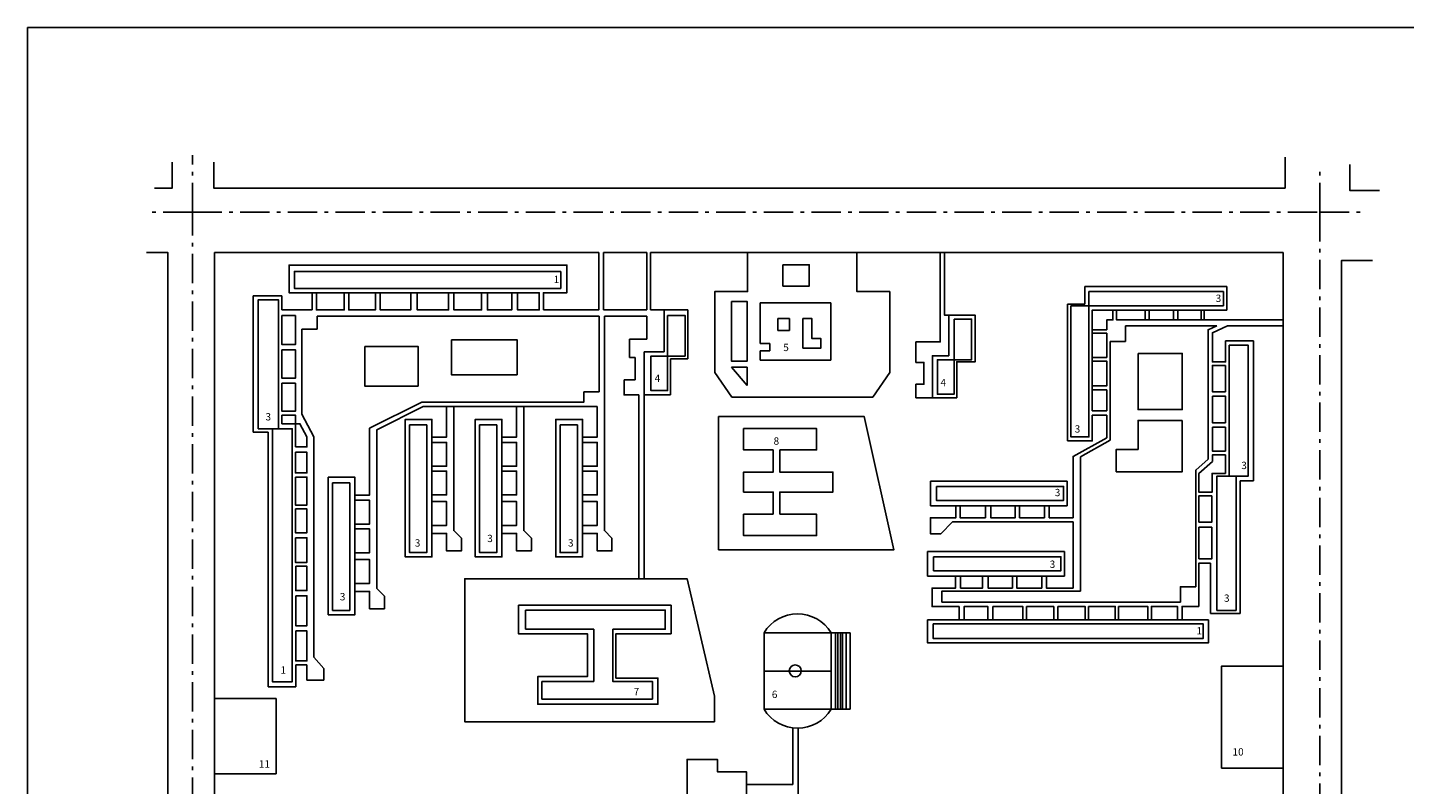
# Model space of a CAD drawing. Units: millimetres. Extents: x -31 to 538, y -75 to 335.
# Drawn here: x -31 to 345, y 128 to 335 of the extents above; entities that cross this region are included whole.
import ezdxf

# ---------------------------------------------------------------- set-up
doc = ezdxf.new("R2010")
doc.units = ezdxf.units.MM
doc.header["$MEASUREMENT"] = 0
doc.linetypes.add('DotDashedLine', pattern=[13, 8, -2, 1, -2])
doc.layers.add('Default', color=7, linetype='Continuous', lineweight=0)
doc.layers.add('КАРК', color=7, linetype='Continuous', lineweight=30)

# ---------------------------------------------------------------- blocks, each defined once
blk = doc.blocks.new('1')
at = {"layer": 'КАРК', "color": 7, "linetype": 'Continuous', "lineweight": 25}
for p, q in [((539.71, 354.6), (-29.29, 354.6)), ((-29.29, 354.6), (-29.29, -55.4))]:
    blk.add_line(p, q, dxfattribs=at)

msp = doc.modelspace()

# ---------------------------------------------------------------- linework, layer by layer
at = {"layer": 'Default', "color": 7, "linetype": 'Continuous', "lineweight": 25}
for p, q in [((125.04, 273.02), (20.11, 273.02)), ((20.11, 273.02), (20.11, 24)), ((126.34, 257.39), (126.34, 273.02)), ((138.16, 273.02), (138.16, 257.39)), ((139.17, 273.02), (139.17, 257.39)), ((311.84, 160.13), (311.84, 273.02)), ((296.53, 263.79), (257.69, 263.79)), ((257.69, 263.79), (257.69, 258.92)), ((296.53, 257.32), (296.53, 263.79)), ((38.56, 261.18), (30.71, 261.18)), ((30.71, 261.18), (30.71, 224.02)), ((38.56, 257.39), (38.56, 261.18)), ((46.81, 262.07), (46.81, 257.39)), ((46.81, 257.39), (38.56, 257.39)), ((48.13, 252.09), (48.13, 255.64)), ((48.13, 255.64), (125.19, 255.64)), ((114.72, 255.64), (125.19, 255.64)), ((125.19, 255.64), (125.19, 235.02)), ((126.58, 255.64), (138.16, 255.64)), ((138.16, 255.64), (138.16, 249.37)), ((142.87, 245.97), (142.87, 257.39)), ((149.39, 257.39), (149.39, 244.02)), ((169.14, 259.27), (188.39, 259.27)), ((169.14, 248.17), (169.14, 259.27)), ((188.39, 259.27), (188.39, 243.64)), ((257.69, 258.92), (253.03, 258.92)), ((253.03, 258.92), (253.03, 221.62)), ((290.35, 254.63), (290.35, 257.32)), ((290.35, 257.32), (296.53, 257.32)), ((43.96, 228.93), (43.96, 252.09)), ((43.96, 252.09), (48.13, 252.09)), ((293.79, 253.05), (268.86, 253.05)), ((268.86, 253.05), (268.86, 248.78)), ((311.66, 254.63), (290.35, 254.63)), ((311.66, 253.05), (296.71, 253.05)), ((138.16, 249.37), (133.39, 249.37)), ((133.39, 249.37), (133.39, 244.36)), ((171.73, 248.17), (169.14, 248.17)), ((171.73, 246.16), (171.73, 248.17)), ((268.86, 248.78), (264.67, 248.78)), ((264.67, 248.78), (264.67, 221.82)), ((296.16, 248.98), (303.8, 248.98)), ((303.8, 248.98), (303.8, 210.73)), ((133.39, 244.36), (134.94, 244.36)), ((134.94, 244.36), (134.94, 238.31)), ((137.44, 234.16), (137.44, 245.97)), ((137.44, 245.97), (142.87, 245.97)), ((169.14, 243.64), (169.14, 246.16)), ((169.14, 246.16), (171.73, 246.16)), ((149.39, 244.02), (144.62, 244.02)), ((144.62, 244.02), (144.62, 234.16)), ((161.31, 241.75), (165.51, 236.76)), ((161.31, 241.75), (165.51, 241.75)), ((165.51, 241.75), (165.51, 236.76)), ((188.39, 243.64), (169.14, 243.64)), ((134.94, 238.31), (131.94, 238.31)), ((131.94, 238.31), (131.94, 234.54)), ((125.19, 235.02), (120.93, 235.02)), ((144.62, 234.16), (137.44, 234.16)), ((161.33, 233.59), (199.87, 233.59)), ((47.21, 222.73), (43.96, 228.93)), ((30.71, 224.02), (34.78, 224.02)), ((34.78, 224.02), (34.78, 155.81)), ((47.21, 162.53), (47.21, 222.73)), ((253.03, 221.62), (259.73, 221.62)), ((254.54, 200.6), (254.54, 215.77)), ((215.56, 203.86), (215.56, 210.57)), ((215.56, 210.57), (252.94, 210.57)), ((252.94, 210.57), (252.94, 203.86)), ((303.8, 210.73), (300.18, 210.73)), ((300.18, 210.73), (300.18, 174.47)), ((214.81, 184.64), (214.81, 191.36)), ((214.81, 191.36), (252.19, 191.36)), ((252.19, 191.36), (252.19, 184.64)), ((292.07, 174.47), (292.07, 188.24)), ((105.08, 175.39), (105.08, 170.17)), ((223.44, 172.76), (223.44, 176.36)), ((300.18, 174.47), (292.07, 174.47)), ((105.08, 170.17), (123.67, 170.17)), ((123.67, 170.17), (123.67, 155.89)), ((170.16, 169.22), (188.47, 169.22)), ((170.16, 158.76), (170.16, 169.22)), ((188.47, 169.22), (193.65, 169.22)), ((188.47, 148.3), (188.47, 169.22)), ((188.47, 169.22), (188.47, 158.76)), ((189.63, 169.22), (189.63, 148.3)), ((190.32, 169.22), (190.32, 148.3)), ((191.06, 169.22), (191.06, 148.3)), ((191.6, 169.22), (191.6, 148.3)), ((192.55, 169.22), (192.55, 148.3)), ((193.65, 169.22), (193.65, 148.3)), ((223.44, 172.76), (214.81, 172.76)), ((224.79, 172.76), (223.44, 172.76)), ((50.02, 159.46), (47.21, 162.53)), ((42.32, 154.46), (42.32, 160.41)), ((42.32, 160.41), (45.35, 160.41)), ((45.35, 160.41), (45.35, 156.22)), ((50.02, 156.22), (50.02, 159.46)), ((170.16, 158.76), (188.47, 158.76)), ((170.16, 148.3), (170.16, 158.76)), ((188.47, 158.76), (170.16, 158.76)), ((188.47, 158.76), (188.47, 148.3)), ((34.78, 155.81), (34.78, 154.46)), ((34.78, 154.46), (42.32, 154.46)), ((45.35, 156.22), (50.02, 156.22)), ((123.67, 155.89), (109.54, 155.89)), ((109.54, 155.89), (109.54, 151.05)), ((20.11, 151.27), (37, 151.27)), ((37, 151.27), (37, 130.71)), ((109.54, 151.05), (139.72, 151.05)), ((188.47, 148.3), (170.16, 148.3)), ((193.65, 148.3), (188.47, 148.3)), ((177.98, 143.25), (177.98, 127.78)), ((179.43, 143.17), (179.43, 110.65)), ((37, 130.71), (20.11, 130.71))]:
    msp.add_line(p, q, dxfattribs=at)
at = {"layer": 'Default', "color": 7, "linetype": 'Continuous', "lineweight": 25, "flags": 128}
for points in [[(3.72, 290.64), (8.59, 290.64), (8.59, 297.77)], [(19.95, 297.77), (19.95, 290.64), (312.39, 290.64), (312.39, 299.07)], [(330.08, 297.12), (330.08, 289.98), (338.19, 289.98)], [(7.43, 24), (7.43, 273.02), (1.55, 273.02)], [(125.04, 273.02), (125.04, 257.39), (109.95, 257.39)], [(165.65, 273.02), (165.65, 262.39), (156.7, 262.39), (156.71, 240.3), (161.33, 233.59)], [(195.53, 273.02), (195.53, 262.4), (204.49, 262.4), (204.49, 240.3), (199.87, 233.59)], [(216.14, 233.41), (211.6, 233.41), (211.6, 237.08), (213.82, 237.08), (213.82, 243.02), (211.6, 243.02), (211.6, 248.64), (218.25, 248.64), (218.25, 273.02)], [(220.6, 255.94), (219.44, 255.94), (219.44, 273.02)], [(336.24, 270.84), (327.8, 270.84), (327.8, 25.03), (337.86, 25.03)], [(47.94, 262.07), (46.81, 262.07), (40.48, 262.07), (40.48, 269.62), (116.34, 269.62), (116.34, 262.07), (109.95, 262.07), (109.95, 257.39)], [(46.81, 262.07), (46.81, 257.39)], [(120.6, 196.32), (124.61, 196.32), (124.61, 191.57), (128.65, 191.57), (128.65, 195.03), (126.58, 197.1), (126.58, 255.64)], [(138.16, 257.39), (126.34, 257.39)], [(149.39, 257.39), (142.87, 257.39), (139.17, 257.39)], [(222.76, 233.41), (216.14, 233.41), (216.14, 244.87), (220.6, 244.87), (220.6, 255.94), (227.83, 255.94), (227.83, 243.2), (222.76, 243.2), (222.76, 233.41)], [(265.38, 257.32), (259.76, 257.32), (259.76, 251.95), (263.73, 251.95), (263.73, 254.63), (265.38, 254.63), (265.38, 257.32)], [(265.38, 257.32), (266.41, 257.32)], [(274.23, 257.32), (275.28, 257.32)], [(281.96, 257.32), (283.13, 257.32)], [(289.45, 257.32), (290.35, 257.32)], [(180.75, 255.01), (183.23, 255.01), (183.23, 249.57), (185.7, 249.57), (185.7, 246.94), (180.75, 246.94), (180.75, 255.01)], [(259.76, 251.95), (259.76, 250.99)], [(275.28, 254.63), (274.23, 254.63)], [(283.13, 254.63), (281.96, 254.63)], [(290.35, 254.63), (289.45, 254.63)], [(293.79, 253.05), (291.37, 251.97), (291.37, 216.63)], [(296.16, 248.98), (296.16, 243.16), (292.54, 243.16), (292.54, 251.16), (296.71, 253.05)], [(259.76, 244.42), (259.76, 243.4)], [(120.93, 235.02), (120.93, 232.18), (76.72, 232.18), (62.49, 225.07)], [(131.94, 234.54), (131.94, 234.16), (135.96, 234.16), (135.96, 183.94)], [(137.44, 234.16), (137.44, 183.94)], [(259.76, 236.61), (259.76, 235.54)], [(64.46, 215.16), (64.46, 224.63), (77.12, 230.98)], [(124.61, 230.98), (104.58, 230.98), (102.61, 230.98), (85.47, 230.98), (83.5, 230.98), (77.12, 230.98)], [(79.49, 196.32), (83.5, 196.32), (83.5, 191.57), (87.54, 191.57), (87.54, 195.03), (85.47, 197.1), (85.47, 230.98)], [(79.49, 222.65), (83.5, 222.65), (83.5, 230.98)], [(98.6, 196.32), (102.61, 196.32), (102.61, 191.57), (106.64, 191.57), (106.64, 195.03), (104.58, 197.1), (104.58, 230.98)], [(98.6, 222.65), (102.61, 222.65), (102.61, 230.98)], [(120.6, 222.65), (124.61, 222.65), (124.61, 230.98)], [(259.76, 229.82), (259.76, 229.82)], [(42.24, 219.96), (42.24, 226.27), (43.46, 226.27), (45.35, 222.73)], [(79.49, 222.65), (79.49, 227.48), (72.2, 227.48), (72.2, 189.93), (79.49, 189.93), (79.49, 196.32), (79.49, 197.41), (79.49, 198.51)], [(98.6, 222.65), (98.6, 227.48), (91.3, 227.48), (91.3, 189.93), (98.6, 189.93), (98.6, 196.32), (98.6, 197.41), (98.6, 198.51)], [(120.6, 222.65), (120.6, 227.48), (113.31, 227.48), (113.31, 189.93), (120.6, 189.93), (120.6, 196.32), (120.6, 197.41), (120.6, 198.51)], [(157.75, 228.23), (157.75, 191.86), (205.62, 191.86), (197.5, 228.23), (157.75, 228.23)], [(259.76, 228.63), (259.76, 221.62), (259.73, 221.62)], [(259.76, 228.63), (263.73, 228.63), (263.73, 222.4)], [(284.33, 227.18), (272.29, 227.18), (272.29, 219.3), (266.33, 219.3), (266.33, 213.2), (284.33, 213.2), (284.33, 227.18)], [(42.24, 219.96), (45.35, 219.96), (45.35, 222.73)], [(62.49, 215.16), (62.49, 225.07)], [(79.49, 221.21), (79.49, 222.65)], [(98.6, 221.21), (98.6, 222.65)], [(120.6, 221.21), (120.6, 222.65)], [(264.67, 221.82), (256.54, 217.23), (256.54, 180.57), (218.7, 180.57), (218.7, 177.58), (283.82, 177.58), (283.82, 181.77), (287.99, 181.77)], [(263.73, 222.4), (254.54, 217.38), (254.54, 215.77)], [(172.67, 219.15), (172.67, 213.1), (164.58, 213.1), (164.58, 210.35)], [(174.43, 219.15), (174.43, 213.1), (188.98, 213.1), (188.98, 210.35)], [(58.48, 180.5), (62.49, 180.5), (62.49, 175.75), (66.53, 175.75), (66.53, 179.22), (64.46, 181.28), (64.46, 215.16)], [(58.48, 206.83), (62.49, 206.83), (62.49, 215.16)], [(79.49, 213.38), (79.49, 214.7)], [(98.6, 213.38), (98.6, 214.7)], [(120.6, 213.38), (120.6, 214.7)], [(291.37, 216.63), (287.99, 213.62), (287.99, 181.77)], [(296.09, 217.8), (296.09, 212.74), (292.47, 212.74), (292.47, 207.58), (288.88, 207.58), (288.88, 212.74), (292.54, 215.99), (292.54, 217.8), (296.09, 217.8)], [(58.48, 206.83), (58.48, 211.66), (51.19, 211.66), (51.19, 174.11), (58.48, 174.11), (58.48, 180.5), (58.48, 181.6), (58.48, 182.7)], [(58.48, 205.39), (58.48, 206.83)], [(79.49, 205.02), (79.49, 206.87)], [(98.6, 205.02), (98.6, 206.87)], [(120.6, 205.02), (120.6, 206.87)], [(172.67, 201.56), (172.67, 207.61), (164.58, 207.61), (164.58, 210.36)], [(174.43, 201.56), (174.43, 207.61), (188.98, 207.61), (188.98, 210.36)], [(224.57, 203.86), (223.2, 203.86), (215.56, 203.86)], [(222.52, 203.86), (222.52, 200.6), (215.56, 200.6), (215.56, 196.25), (218.41, 196.25), (221.58, 199.47), (254.54, 199.47)], [(230.57, 203.86), (232.05, 203.86)], [(238.73, 203.86), (239.91, 203.86)], [(246.72, 203.86), (247.97, 203.86), (252.94, 203.86)], [(247.97, 203.86), (247.97, 200.6)], [(247.23, 184.64), (247.23, 181.39), (254.54, 181.39), (254.54, 199.47)], [(247.97, 200.6), (254.54, 200.6)], [(58.48, 197.57), (58.48, 198.89)], [(58.48, 189.2), (58.48, 191.06)], [(292.07, 188.24), (288.88, 188.24), (288.88, 176.41)], [(223.82, 184.64), (222.46, 184.64), (214.81, 184.64)], [(222.46, 184.64), (222.46, 181.39), (216.02, 181.39), (216.02, 176.36), (223.44, 176.36)], [(229.83, 184.64), (231.31, 184.64)], [(237.98, 184.64), (239.16, 184.64)], [(245.97, 184.64), (247.23, 184.64), (252.19, 184.64)], [(137.44, 183.94), (149.14, 183.94), (156.63, 151.92), (156.63, 144.9), (88.43, 144.9), (88.43, 183.94), (135.96, 183.94)], [(135.96, 183.94), (137.44, 183.94)], [(103.1, 176.73), (103.1, 168.96), (121.93, 168.96), (121.93, 157.25), (108.36, 157.25), (108.36, 149.7), (141.2, 149.7), (141.2, 156.81), (129.71, 156.81), (129.71, 168.96), (144.79, 168.96), (144.79, 176.73), (103.1, 176.73)], [(139.72, 151.05), (139.72, 155.89), (128.92, 155.89), (128.92, 170.17), (143.17, 170.17), (143.17, 175.39), (105.08, 175.39)], [(284.3, 172.76), (284.3, 176.39), (288.88, 176.41)], [(214.81, 172.76), (214.81, 166.44), (291.49, 166.44), (291.49, 172.76)], [(232.65, 172.76), (231.29, 172.76)], [(241.85, 172.76), (240.84, 172.76)], [(250.35, 172.76), (249.24, 172.76)], [(258.75, 172.76), (257.82, 172.76)], [(266.94, 172.76), (266.03, 172.76)], [(275.92, 172.76), (274.91, 172.76)], [(291.49, 172.76), (284.3, 172.76), (283.01, 172.76)], [(165.34, 126.27), (165.34, 122.63), (149.17, 122.63), (149.17, 134.64), (157.42, 134.64), (157.42, 131.24), (165.34, 131.24), (165.34, 127.78), (165.34, 126.27)], [(311.84, 132.27), (311.84, 115.62), (311.84, 113.46), (311.84, 24)], [(177.98, 127.78), (165.34, 127.78)]]:
    msp.add_lwpolyline(points, dxfattribs=at)
at = {"layer": 'Default', "color": 7, "linetype": 'DotDashedLine', "lineweight": 25, "flags": 128}
for points in [[(14.13, 284.05), (14.13, 299.64)], [(321.89, 284.05), (321.89, 296.6)], [(14.13, 284.05), (2.95, 284.05)], [(321.89, 284.05), (334.11, 284.05)]]:
    msp.add_lwpolyline(points, dxfattribs=at)
at = {"layer": 'Default', "color": 7, "linetype": 'DotDashedLine', "lineweight": 25}
msp.add_lwpolyline([(14.13, 284.05), (321.89, 284.05), (321.89, 17.71), (14.13, 17.71)], close=True, dxfattribs=at)
at = {"layer": 'Default', "color": 7, "linetype": 'Continuous', "lineweight": 25}
for points in [[(138.16, 273.02), (126.34, 273.02)], [(311.84, 273.02), (139.17, 273.02)], [(172.67, 219.15), (164.58, 219.15), (164.58, 224.98), (184.52, 224.98), (184.52, 219.15), (174.43, 219.15)], [(172.67, 201.56), (164.58, 201.56), (164.58, 195.73), (184.52, 195.73), (184.52, 201.56), (174.43, 201.56)]]:
    msp.add_lwpolyline(points, dxfattribs=at)
for points in [[(114.65, 267.91), (41.96, 267.91), (41.96, 263.23), (114.65, 263.23)], [(175.33, 269.7), (182.52, 269.7), (182.52, 263.91), (175.33, 263.91)], [(37.59, 224.93), (32.06, 224.93), (32.06, 260.16), (37.59, 260.16)], [(47.94, 262.07), (55.54, 262.07), (55.54, 257.39), (47.94, 257.39)], [(47.94, 262.07), (47.94, 262.07), (47.94, 262.07), (47.94, 262.07)], [(55.54, 262.07), (56.78, 262.07), (56.78, 262.07), (55.54, 262.07)], [(56.78, 262.07), (64.08, 262.07), (64.08, 257.39), (56.78, 257.39)], [(64.08, 262.07), (65.4, 262.07), (65.4, 262.07), (64.08, 262.07)], [(65.4, 262.07), (73.73, 262.07), (73.73, 257.39), (65.4, 257.39)], [(73.73, 262.07), (75.5, 262.07), (75.5, 262.07), (73.73, 262.07)], [(75.5, 262.07), (84.05, 262.07), (84.05, 257.39), (75.5, 257.39)], [(84.05, 262.07), (85.51, 262.07), (85.51, 262.07), (84.05, 262.07)], [(85.51, 262.07), (93.03, 262.07), (93.03, 257.39), (85.51, 257.39)], [(93.03, 262.07), (94.64, 262.07), (94.64, 262.07), (93.03, 262.07)], [(94.64, 262.07), (101.29, 262.07), (101.29, 257.39), (94.64, 257.39)], [(101.29, 262.07), (102.89, 262.07), (102.89, 262.07), (101.29, 262.07)], [(102.89, 262.07), (108.81, 262.07), (108.81, 257.39), (102.89, 257.39)], [(161.31, 259.7), (165.51, 259.7), (165.51, 243.36), (161.31, 243.36)], [(295.55, 258.46), (258.85, 258.46), (258.85, 262.38), (295.55, 262.38)], [(38.56, 255.84), (42.24, 255.84), (42.24, 247.92), (38.56, 247.92)], [(143.83, 255.86), (148.58, 255.86), (148.58, 244.75), (143.83, 244.75)], [(258.85, 258.46), (253.94, 258.46), (253.94, 222.71), (258.85, 222.71)], [(274.23, 257.32), (266.41, 257.32), (266.41, 254.63), (274.23, 254.63)], [(281.96, 257.32), (275.28, 257.32), (275.28, 254.63), (281.96, 254.63)], [(289.45, 257.32), (283.13, 257.32), (283.13, 254.63), (289.45, 254.63)], [(173.95, 255.01), (177.09, 255.01), (177.09, 251.76), (173.95, 251.76)], [(222.06, 254.86), (226.81, 254.86), (226.81, 243.76), (222.06, 243.76)], [(84.81, 249.25), (102.75, 249.25), (102.75, 239.67), (84.81, 239.67)], [(259.76, 250.99), (263.73, 250.99), (263.73, 244.42), (259.76, 244.42)], [(38.56, 246.48), (42.24, 246.48), (42.24, 238.71), (38.56, 238.71)], [(61.15, 247.4), (75.69, 247.4), (75.69, 236.58), (61.15, 236.58)], [(143.83, 244.75), (139.26, 244.75), (139.26, 235.35), (143.83, 235.35)], [(272.29, 245.49), (284.33, 245.49), (284.33, 230.14), (272.29, 230.14)], [(297.17, 247.72), (302.33, 247.72), (302.33, 211.99), (297.17, 211.99)], [(222.06, 243.76), (217.49, 243.76), (217.49, 234.35), (222.06, 234.35)], [(259.76, 243.4), (263.73, 243.4), (263.73, 236.61), (259.76, 236.61)], [(296.09, 242.22), (292.54, 242.22), (292.54, 235.04), (296.09, 235.04)], [(38.56, 237.35), (42.24, 237.35), (42.24, 229.69), (38.56, 229.69)], [(259.76, 235.54), (263.73, 235.54), (263.73, 229.82), (259.76, 229.82)], [(292.54, 233.86), (296.09, 233.86), (296.09, 226.55), (292.54, 226.55)], [(38.56, 228.66), (42.24, 228.66), (42.24, 226.27), (38.56, 226.27)], [(73.39, 225.95), (78.09, 225.95), (78.09, 191.12), (73.39, 191.12)], [(92.5, 225.95), (97.19, 225.95), (97.19, 191.12), (92.5, 191.12)], [(114.5, 225.95), (119.2, 225.95), (119.2, 191.12), (114.5, 191.12)], [(35.95, 224.93), (41.34, 224.93), (41.34, 155.81), (35.95, 155.81)], [(292.54, 225.35), (296.09, 225.35), (296.09, 218.83), (292.54, 218.83)], [(42.24, 218.5), (45.35, 218.5), (45.35, 212.84), (42.24, 212.84)], [(79.49, 221.21), (83.5, 221.21), (83.5, 214.7), (79.49, 214.7)], [(98.6, 221.21), (102.61, 221.21), (102.61, 214.7), (98.6, 214.7)], [(120.6, 221.21), (124.61, 221.21), (124.61, 214.7), (120.6, 214.7)], [(42.24, 211.74), (45.35, 211.74), (45.35, 204.06), (42.24, 204.06)], [(79.49, 213.38), (83.5, 213.38), (83.5, 206.87), (79.49, 206.87)], [(98.6, 213.38), (102.61, 213.38), (102.61, 206.87), (98.6, 206.87)], [(120.6, 213.38), (124.61, 213.38), (124.61, 206.87), (120.6, 206.87)], [(299.01, 211.99), (293.77, 211.99), (293.77, 175.31), (299.01, 175.31)], [(52.38, 210.14), (57.08, 210.14), (57.08, 175.3), (52.38, 175.3)], [(217.21, 209.19), (251.94, 209.19), (251.94, 205.37), (217.21, 205.37)], [(42.24, 203.03), (45.35, 203.03), (45.35, 196.5), (42.24, 196.5)], [(58.48, 205.39), (62.49, 205.39), (62.49, 198.89), (58.48, 198.89)], [(79.49, 205.02), (83.5, 205.02), (83.5, 198.51), (79.49, 198.51)], [(98.6, 205.02), (102.61, 205.02), (102.61, 198.51), (98.6, 198.51)], [(120.6, 205.02), (124.61, 205.02), (124.61, 198.51), (120.6, 198.51)], [(223.68, 203.86), (230.57, 203.86), (230.57, 200.6), (223.68, 200.6)], [(232.05, 203.86), (238.73, 203.86), (238.73, 200.6), (232.05, 200.6)], [(239.91, 203.86), (246.72, 203.86), (246.72, 200.6), (239.91, 200.6)], [(292.43, 206.62), (288.88, 206.62), (288.88, 199.44), (292.43, 199.44)], [(58.48, 197.57), (62.49, 197.57), (62.49, 191.06), (58.48, 191.06)], [(292.43, 198.02), (288.88, 198.02), (288.88, 189.44), (292.43, 189.44)], [(42.24, 195.16), (45.35, 195.16), (45.35, 188.44), (42.24, 188.44)], [(58.48, 189.2), (62.49, 189.2), (62.49, 182.7), (58.48, 182.7)], [(216.46, 189.98), (251.2, 189.98), (251.2, 186.15), (216.46, 186.15)], [(42.32, 187.38), (45.35, 187.38), (45.35, 180.72), (42.32, 180.72)], [(223.82, 184.64), (229.83, 184.64), (229.83, 181.39), (223.82, 181.39)], [(231.31, 184.64), (237.98, 184.64), (237.98, 181.39), (231.31, 181.39)], [(239.16, 184.64), (245.97, 184.64), (245.97, 181.39), (239.16, 181.39)], [(42.32, 179.31), (45.35, 179.31), (45.35, 171.12), (42.32, 171.12)], [(224.79, 172.76), (231.29, 172.76), (231.29, 176.36), (224.79, 176.36)], [(232.65, 172.76), (240.84, 172.76), (240.84, 176.36), (232.65, 176.36)], [(241.85, 176.36), (249.24, 176.36), (249.24, 172.76), (241.85, 172.76)], [(250.35, 176.39), (257.82, 176.39), (257.82, 172.76), (250.35, 172.76)], [(258.75, 176.39), (266.03, 176.39), (266.03, 172.76), (258.75, 172.76)], [(266.94, 176.39), (274.91, 176.39), (274.91, 172.76), (266.94, 172.76)], [(275.92, 172.76), (283.01, 172.76), (283.01, 176.39), (275.92, 176.39)], [(42.32, 169.72), (45.35, 169.72), (45.35, 161.53), (42.32, 161.53)], [(216.29, 171.62), (290.08, 171.62), (290.08, 167.66), (216.29, 167.66)], [(311.84, 160.13), (295.07, 160.13), (295.07, 132.27), (311.84, 132.27)]]:
    msp.add_lwpolyline(points, close=True, dxfattribs=at)
msp.add_circle((178.68, 158.8), 1.63, dxfattribs=at)
for centre, start, end in [((179.31, 163.63), 31.4292, 148.5708), ((179.32, 153.9), 211.4292, 328.5708)]:
    msp.add_arc(centre, 10.73, start, end, dxfattribs=at)

# ---------------------------------------------------------------- block references
at = {"layer": 'Default', "color": 1, "linetype": 'Continuous', "lineweight": 20}
msp.add_blockref('1', (-1.61, -20.1), dxfattribs=at)

# ---------------------------------------------------------------- texts
at = {"layer": 'Default', "color": 7, "linetype": 'Continuous', "lineweight": 25}
msp.add_text('6', height=2, dxfattribs=at).set_placement((172.29, 151.38))
at = {"layer": 'Default', "color": 7, "linetype": 'Continuous', "lineweight": 25, "char_height": 2, "width": 13.1147, "attachment_point": 1}
for s, insert in [('{\\fArial|b1|i0|c0|p34;1}', (112.72, 266.74)), ('{\\fArial|b1|i0|c0|p34;3}', (293.45, 261.55)), ('{\\fArial|b1|i0|c0|p34;5}', (175.4, 248.13)), ('{\\fArial|b1|i0|c0|p34;4}', (140.29, 239.7)), ('{\\fArial|b1|i0|c0|p34;4}', (218.33, 238.55)), ('{\\fArial|b1|i0|c0|p34;3}', (34.06, 229.19)), ('{\\fArial|b1|i0|c0|p34;3}', (254.96, 225.87)), ('{\\fArial|b1|i0|c0|p34;8}', (172.76, 222.56)), ('{\\fArial|b1|i0|c0|p34;3}', (300.44, 215.91)), ('{\\fArial|b1|i0|c0|p34;3}', (249.53, 208.51)), ('{\\fArial|b1|i0|c0|p34;3}', (94.58, 195.97)), ('{\\fArial|b1|i0|c0|p34;3}', (74.82, 194.74)), ('{\\fArial|b1|i0|c0|p34;3}', (116.63, 194.74)), ('{\\fArial|b1|i0|c0|p34;3}', (248.13, 188.93)), ('{\\fArial|b1|i0|c0|p34;3}', (54.35, 180.05)), ('{\\fArial|b1|i0|c0|p34;3}', (295.72, 179.66)), ('{\\fArial|b1|i0|c0|p34;1}', (288.24, 170.75)), ('{\\fArial|b1|i0|c0|p34;1}', (38.18, 160.03)), ('{\\fArial|b1|i0|c0|p34;7}', (134.57, 154.13)), ('{\\fArial|b1|i0|c0|p34;10}', (298.06, 137.68)), ('{\\fArial|b1|i0|c0|p34;11}', (32.25, 134.37))]:
    msp.add_mtext(s, dxfattribs=dict(at, insert=insert))

doc.saveas('drawing.dxf')
